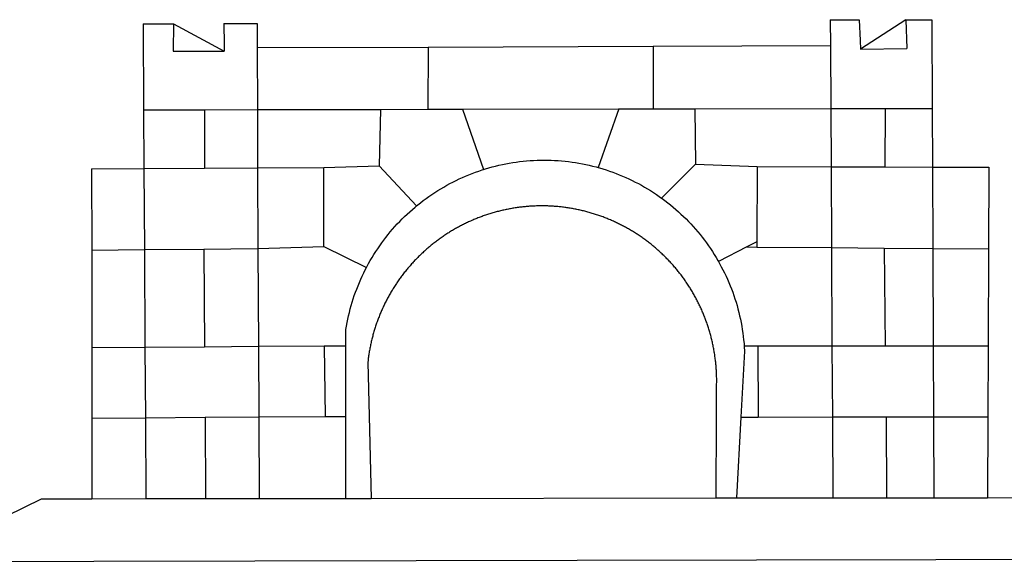
# Model space of a CAD drawing. Units: millimetres. Extents: x 0 to 188438, y 0 to 16766117.
# Drawn here: x 277 to 282, y 52 to 55 of the extents above; entities that cross this region are included whole.
import ezdxf

# ---------------------------------------------------------------- set-up
doc = ezdxf.new("R2010")
doc.units = ezdxf.units.MM
doc.layers.add('BRAZAO', color=7, linetype='Continuous')
doc.layers.add('Point', color=7, linetype='Continuous')

# ---------------------------------------------------------------- blocks, each defined once
blk = doc.blocks.new('Logo_Prefeitura')
at = {"layer": 'BRAZAO'}
for points in [[(-189.79, -291.99), (-175.39, -291.91)], [(-189.79, -291.99), (-189.56, -332.5)], [(-175.39, -291.91), (-175.53, -304.88)], [(-175.39, -291.91), (-151.58, -304.77)], [(-151.64, -291.79), (-136.04, -291.71)], [(-151.64, -291.79), (-151.59, -301.68)], [(-136.04, -291.71), (-135.99, -303.14)], [(134.32, -289.98), (134.39, -302.22)], [(134.32, -289.98), (147.98, -290)], [(147.98, -290), (148.39, -299.73)], [(170.03, -290.02), (148.56, -303.85)], [(170.03, -290.02), (170.49, -303.64)], [(170.03, -290.02), (182.22, -290.03)], [(182.22, -290.03), (182.4, -331.79)], [(-151.59, -301.68), (-151.58, -304.77)], [(148.39, -299.73), (148.56, -303.85)], [(-175.53, -304.88), (-151.58, -304.77)], [(-135.99, -303.14), (-55.37, -302.86)], [(-135.99, -303.14), (-135.87, -332.4)], [(-55.37, -302.86), (-55.41, -332.25)], [(-55.37, -302.86), (50.83, -302.5)], [(50.83, -302.5), (50.79, -332.04)], [(50.83, -302.5), (134.39, -302.22)], [(134.39, -302.22), (134.54, -331.88)], [(148.56, -303.85), (170.49, -303.64)], [(-189.56, -332.5), (-160.78, -332.45)], [(-189.56, -332.5), (-189.39, -360.2)], [(-160.78, -332.45), (-160.88, -360.02)], [(-160.78, -332.45), (-135.87, -332.4)], [(-135.87, -332.4), (-77.8, -332.29)], [(-135.87, -332.4), (-135.75, -359.86)], [(-77.8, -332.29), (-78.41, -358.86)], [(-77.8, -332.29), (-55.41, -332.25)], [(-55.41, -332.25), (-39.09, -332.21)], [(-39.09, -332.21), (34.54, -332.07)], [(-39.09, -332.21), (-29.27, -360.64)], [(34.54, -332.07), (24.82, -359.7)], [(34.54, -332.07), (50.79, -332.04)], [(50.79, -332.04), (70.39, -332)], [(70.39, -332), (134.54, -331.88)], [(70.39, -332), (70.81, -358.13)], [(134.54, -331.88), (160.18, -331.83)], [(134.54, -331.88), (134.69, -359.32)], [(160.18, -331.83), (160.07, -359.42)], [(160.18, -331.83), (182.4, -331.79)], [(182.4, -331.79), (182.51, -359.5)], [(-29.27, -360.64), (-28.33, -360.34), (-26.74, -359.87), (-25.15, -359.43), (-23.55, -359.02), (-21.94, -358.63), (-20.33, -358.27), (-18.71, -357.94), (-17.08, -357.64), (-15.45, -357.37), (-13.82, -357.13), (-12.18, -356.91), (-10.54, -356.72), (-8.9, -356.56), (-7.25, -356.43), (-5.6, -356.33), (-3.95, -356.26), (-2.3, -356.22), (-0.64, -356.2), (-0.64, -356.2), (1.01, -356.22), (2.66, -356.26), (4.31, -356.33), (5.96, -356.43), (7.61, -356.56), (9.25, -356.72), (10.9, -356.91), (12.53, -357.12), (14.17, -357.37), (15.8, -357.64), (17.42, -357.94), (19.04, -358.27), (20.66, -358.63), (22.26, -359.02), (23.86, -359.43), (24.82, -359.7)], [(-214.05, -360.35), (-189.39, -360.2)], [(-214.05, -360.35), (-214.01, -398.6)], [(-189.39, -360.2), (-160.88, -360.02)], [(-189.39, -360.2), (-189.17, -398.37)], [(-160.88, -360.02), (-135.75, -359.86)], [(-135.75, -359.86), (-104.48, -359.67)], [(-135.75, -359.86), (-135.59, -397.88)], [(-104.57, -397.01), (-104.48, -359.67)], [(-104.48, -359.67), (-78.41, -358.86)], [(-78.41, -358.86), (-60.85, -377.83)], [(-60.85, -377.83), (-60.23, -377.31), (-58.93, -376.28), (-57.62, -375.28), (-56.29, -374.29), (-54.95, -373.33), (-53.59, -372.4), (-52.21, -371.49), (-50.82, -370.6), (-49.41, -369.73), (-47.98, -368.89), (-46.54, -368.08), (-45.09, -367.29), (-43.63, -366.53), (-42.15, -365.79), (-40.66, -365.08), (-39.15, -364.39), (-37.64, -363.73), (-36.11, -363.1), (-34.57, -362.49), (-33.03, -361.92), (-31.47, -361.36), (-29.9, -360.84), (-29.27, -360.64)], [(24.82, -359.7), (25.46, -359.87), (27.04, -360.34), (28.62, -360.84), (30.18, -361.36), (31.74, -361.91), (33.29, -362.49), (34.83, -363.1), (36.35, -363.73), (37.87, -364.39), (39.37, -365.08), (40.86, -365.79), (42.34, -366.53), (43.81, -367.29), (45.26, -368.08), (46.7, -368.89), (48.12, -369.73), (49.53, -370.59), (50.92, -371.48), (52.3, -372.4), (53.66, -373.33), (54.79, -374.14)], [(70.81, -358.13), (54.79, -374.14)], [(70.81, -358.13), (99.78, -359.19)], [(99.78, -359.19), (99.66, -394.77)], [(99.78, -359.19), (134.69, -359.32)], [(134.69, -359.32), (134.89, -397.48)], [(134.69, -359.32), (160.07, -359.42)], [(160.07, -359.42), (182.51, -359.5)], [(182.51, -359.5), (209.11, -359.6)], [(182.51, -359.5), (182.67, -397.86)], [(209.11, -359.6), (208.95, -398.07)], [(54.79, -374.14), (55.01, -374.29), (56.34, -375.27), (57.65, -376.28), (58.94, -377.31), (60.22, -378.36), (61.47, -379.44), (62.71, -380.53), (63.93, -381.65), (65.13, -382.79), (66.3, -383.94), (67.46, -385.12), (68.6, -386.32), (69.72, -387.54), (70.81, -388.78), (71.88, -390.03), (72.93, -391.31), (73.96, -392.6), (74.97, -393.92), (75.95, -395.24), (76.91, -396.59), (77.84, -397.95), (78.76, -399.33), (79.64, -400.72), (80.51, -402.13), (81.34, -403.56), (81.59, -404)], [(-84.44, -406.86), (-84.23, -406.45), (-83.44, -405), (-82.63, -403.56), (-81.79, -402.14), (-80.93, -400.73), (-80.04, -399.33), (-79.13, -397.96), (-78.19, -396.59), (-77.23, -395.25), (-76.25, -393.92), (-75.25, -392.61), (-74.22, -391.31), (-73.17, -390.04), (-72.09, -388.78), (-71, -387.54), (-69.88, -386.32), (-68.75, -385.13), (-67.59, -383.95), (-66.41, -382.79), (-65.21, -381.65), (-63.99, -380.53), (-62.76, -379.44), (-61.5, -378.36), (-60.85, -377.83)], [(79.13, -443.92), (79.06, -443.61), (78.95, -443.09), (78.84, -442.57), (78.72, -442.05), (78.6, -441.53), (78.48, -441.01), (78.35, -440.49), (78.22, -439.97), (78.09, -439.45), (77.95, -438.94), (77.81, -438.42), (77.67, -437.91), (77.53, -437.39), (77.38, -436.88), (77.22, -436.37), (77.07, -435.86), (76.91, -435.35), (76.74, -434.84), (76.58, -434.33), (76.41, -433.83), (76.23, -433.32), (76.06, -432.82), (75.88, -432.32), (75.7, -431.81), (75.51, -431.31), (75.32, -430.81), (75.13, -430.32), (74.93, -429.82), (74.73, -429.32), (74.53, -428.83), (74.33, -428.34), (74.12, -427.85), (73.91, -427.36), (73.69, -426.87), (73.47, -426.38), (73.25, -425.89), (73.03, -425.41), (72.8, -424.93), (72.57, -424.44), (72.34, -423.96), (72.1, -423.49), (71.86, -423.01), (71.62, -422.53), (71.37, -422.06), (71.12, -421.59), (70.87, -421.12), (70.62, -420.65), (70.36, -420.18), (70.1, -419.71), (69.83, -419.25), (69.57, -418.79), (69.3, -418.33), (69.02, -417.87), (68.75, -417.41), (68.47, -416.96), (68.19, -416.5), (67.9, -416.05), (67.61, -415.6), (67.32, -415.15), (67.03, -414.71), (66.73, -414.26), (66.44, -413.82), (66.13, -413.38), (65.83, -412.94), (65.52, -412.51), (65.21, -412.07), (64.9, -411.64), (64.58, -411.21), (64.26, -410.78), (63.94, -410.36), (63.62, -409.93), (63.29, -409.51), (62.96, -409.09), (62.63, -408.67), (62.29, -408.26), (61.95, -407.84), (61.61, -407.43), (61.27, -407.02), (60.92, -406.62), (60.57, -406.21), (60.22, -405.81), (59.87, -405.41), (59.51, -405.01), (59.15, -404.62), (58.79, -404.23), (58.43, -403.84), (58.06, -403.45), (57.69, -403.06), (57.32, -402.68), (56.95, -402.3), (56.57, -401.92), (56.19, -401.54), (55.81, -401.17), (55.43, -400.8), (55.04, -400.43), (54.65, -400.06), (54.26, -399.7), (53.87, -399.34), (53.47, -398.98), (53.07, -398.62), (52.67, -398.27), (52.27, -397.92), (51.87, -397.57), (51.46, -397.23), (51.05, -396.88), (50.64, -396.54), (50.22, -396.21), (49.81, -395.87), (49.39, -395.54), (48.97, -395.21), (48.55, -394.88), (48.13, -394.56), (47.7, -394.24), (47.27, -393.92), (46.84, -393.6), (46.41, -393.29), (45.97, -392.98), (45.54, -392.67), (45.1, -392.37), (44.66, -392.07), (44.22, -391.77), (43.77, -391.47), (43.32, -391.18), (42.88, -390.89), (42.43, -390.6), (41.97, -390.32), (41.52, -390.03), (41.07, -389.76), (40.61, -389.48), (40.15, -389.21), (39.69, -388.94), (39.23, -388.67), (38.76, -388.41), (38.3, -388.15), (37.83, -387.89), (37.36, -387.64), (36.89, -387.38), (36.41, -387.14), (35.94, -386.89), (35.46, -386.65), (34.99, -386.41), (34.51, -386.17), (34.03, -385.94), (33.55, -385.71), (33.06, -385.48), (32.58, -385.26), (32.09, -385.04), (31.6, -384.82), (31.12, -384.61), (30.63, -384.4), (30.13, -384.19), (29.64, -383.98), (29.15, -383.78), (28.65, -383.59), (28.15, -383.39), (27.66, -383.2), (27.16, -383.01), (26.66, -382.82), (26.15, -382.64), (25.65, -382.46), (25.15, -382.29), (24.64, -382.12), (24.13, -381.95), (23.63, -381.78), (23.12, -381.62), (22.61, -381.46), (22.1, -381.3), (21.59, -381.15), (21.07, -381), (20.56, -380.86), (20.05, -380.71), (19.53, -380.57), (19.01, -380.44), (18.5, -380.31), (17.98, -380.18), (17.46, -380.05), (16.94, -379.93), (16.42, -379.81), (15.9, -379.69), (15.38, -379.58), (14.86, -379.47), (14.33, -379.36), (13.81, -379.26), (13.28, -379.16), (12.76, -379.07), (12.23, -378.98), (11.71, -378.89), (11.18, -378.8), (10.65, -378.72), (10.12, -378.64), (9.59, -378.57), (9.07, -378.49), (8.54, -378.43), (8.01, -378.36), (7.48, -378.3), (6.95, -378.24), (6.41, -378.19), (5.88, -378.14), (5.35, -378.09), (4.82, -378.04), (4.29, -378.01), (3.75, -377.97), (3.22, -377.93), (2.69, -377.9), (2.15, -377.88), (1.62, -377.85), (1.09, -377.83), (0.55, -377.82), (0.02, -377.8), (-0.51, -377.79), (-1.05, -377.79), (-1.58, -377.78), (-1.58, -377.78), (-2.11, -377.79), (-2.65, -377.79), (-3.18, -377.8), (-3.72, -377.81), (-4.25, -377.82), (-4.78, -377.84), (-5.32, -377.86), (-5.85, -377.89), (-6.38, -377.92), (-6.92, -377.95), (-7.45, -377.98), (-7.98, -378.02), (-8.51, -378.06), (-9.05, -378.11), (-9.58, -378.16), (-10.11, -378.21), (-10.64, -378.27), (-11.17, -378.33), (-11.7, -378.39), (-12.23, -378.45), (-12.76, -378.52), (-13.29, -378.6), (-13.82, -378.67), (-14.34, -378.75), (-14.87, -378.84), (-15.4, -378.92), (-15.92, -379.01), (-16.45, -379.11), (-16.97, -379.2), (-17.5, -379.3), (-18.02, -379.41), (-18.55, -379.51), (-19.07, -379.63), (-19.59, -379.74), (-20.11, -379.86), (-20.63, -379.98), (-21.15, -380.1), (-21.67, -380.23), (-22.19, -380.36), (-22.7, -380.49), (-23.22, -380.63), (-23.73, -380.77), (-24.25, -380.91), (-24.76, -381.06), (-25.27, -381.21), (-25.78, -381.37), (-26.29, -381.52), (-26.8, -381.68), (-27.31, -381.85), (-27.82, -382.01), (-28.33, -382.19), (-28.83, -382.36), (-29.33, -382.54), (-29.84, -382.72), (-30.34, -382.9), (-30.84, -383.09), (-31.34, -383.28), (-31.83, -383.47), (-32.33, -383.67), (-32.83, -383.86), (-33.32, -384.07), (-33.81, -384.27), (-34.3, -384.48), (-34.79, -384.7), (-35.28, -384.91), (-35.77, -385.13), (-36.25, -385.35), (-36.74, -385.58), (-37.22, -385.8), (-37.7, -386.03), (-38.18, -386.27), (-38.66, -386.51), (-39.14, -386.75), (-39.61, -386.99), (-40.09, -387.24), (-40.56, -387.49), (-41.03, -387.74), (-41.5, -387.99), (-41.96, -388.25), (-42.43, -388.52), (-42.89, -388.78), (-43.35, -389.05), (-43.81, -389.32), (-44.27, -389.59), (-44.73, -389.87), (-45.18, -390.15), (-45.64, -390.43), (-46.09, -390.72), (-46.54, -391.01), (-46.98, -391.3), (-47.43, -391.59), (-47.87, -391.89), (-48.32, -392.19), (-48.75, -392.49), (-49.19, -392.8), (-49.63, -393.11), (-50.06, -393.42), (-50.49, -393.73), (-50.92, -394.05), (-51.35, -394.37), (-51.78, -394.69), (-52.2, -395.01), (-52.62, -395.34), (-53.04, -395.67), (-53.46, -396.01), (-53.87, -396.34), (-54.29, -396.68), (-54.7, -397.02), (-55.1, -397.37), (-55.51, -397.71), (-55.91, -398.06), (-56.31, -398.41), (-56.71, -398.77), (-57.11, -399.13), (-57.51, -399.49), (-57.9, -399.85), (-58.29, -400.21), (-58.68, -400.58), (-59.06, -400.95), (-59.44, -401.32), (-59.82, -401.7), (-60.2, -402.07), (-60.58, -402.45), (-60.95, -402.83), (-61.32, -403.22), (-61.69, -403.61), (-62.05, -403.99), (-62.42, -404.39), (-62.78, -404.78), (-63.14, -405.18), (-63.49, -405.57), (-63.84, -405.98), (-64.19, -406.38), (-64.54, -406.78), (-64.89, -407.19), (-65.23, -407.6), (-65.57, -408.01), (-65.91, -408.43), (-66.24, -408.84), (-66.57, -409.26), (-66.9, -409.68), (-67.23, -410.1), (-67.55, -410.53), (-67.87, -410.96), (-68.19, -411.38), (-68.5, -411.82), (-68.82, -412.25), (-69.12, -412.68), (-69.43, -413.12), (-69.74, -413.56), (-70.04, -414), (-70.33, -414.44), (-70.63, -414.89), (-70.92, -415.34), (-71.21, -415.78), (-71.5, -416.23), (-71.78, -416.69), (-72.06, -417.14), (-72.34, -417.6), (-72.61, -418.05), (-72.89, -418.51), (-73.16, -418.97), (-73.42, -419.44), (-73.68, -419.9), (-73.94, -420.37), (-74.2, -420.84), (-74.45, -421.31), (-74.71, -421.78), (-74.95, -422.25), (-75.2, -422.73), (-75.44, -423.2), (-75.68, -423.68), (-75.91, -424.16), (-76.14, -424.64), (-76.37, -425.12), (-76.6, -425.6), (-76.82, -426.09), (-77.04, -426.58), (-77.26, -427.06), (-77.47, -427.55), (-77.68, -428.05), (-77.89, -428.54), (-78.09, -429.03), (-78.29, -429.53), (-78.49, -430.02), (-78.69, -430.52), (-78.88, -431.02), (-79.06, -431.52), (-79.25, -432.02), (-79.43, -432.52), (-79.61, -433.02), (-79.78, -433.53), (-79.96, -434.03), (-80.12, -434.54), (-80.29, -435.05), (-80.45, -435.56), (-80.61, -436.07), (-80.76, -436.58), (-80.92, -437.09), (-81.06, -437.6), (-81.21, -438.12), (-81.35, -438.63), (-81.49, -439.15), (-81.62, -439.66), (-81.76, -440.18), (-81.88, -440.7), (-82.01, -441.22), (-82.13, -441.74), (-82.25, -442.26), (-82.36, -442.78), (-82.48, -443.3), (-82.58, -443.81)], [(-214.01, -398.6), (-189.17, -398.37)], [(-214.01, -398.6), (-213.97, -444.68)], [(-189.17, -398.37), (-161.16, -398.12)], [(-189.17, -398.37), (-188.9, -444.51)], [(-161.16, -398.12), (-135.59, -397.88)], [(-161.16, -398.12), (-160.87, -444.33)], [(-135.59, -397.88), (-104.57, -397.01)], [(-135.59, -397.88), (-135.4, -444.16)], [(-104.57, -397.01), (-84.44, -406.86)], [(94.98, -397.16), (81.59, -404)], [(99.66, -394.77), (94.98, -397.16)], [(94.98, -397.16), (99.65, -397.2)], [(99.66, -394.77), (99.65, -397.2)], [(99.65, -397.2), (134.89, -397.48)], [(134.89, -397.48), (159.82, -397.68)], [(134.89, -397.48), (135.14, -443.93)], [(159.82, -397.68), (160.19, -443.94)], [(159.82, -397.68), (182.67, -397.86)], [(182.67, -397.86), (208.95, -398.07)], [(182.67, -397.86), (182.86, -443.94)], [(208.95, -398.07), (208.76, -443.94)], [(81.59, -404), (82.16, -405), (82.95, -406.45), (83.71, -407.92), (84.44, -409.39), (85.16, -410.89), (85.84, -412.39), (86.5, -413.91), (87.13, -415.43), (87.74, -416.97), (88.31, -418.52), (88.86, -420.08), (89.39, -421.64), (89.88, -423.22), (90.35, -424.8), (90.79, -426.4), (91.21, -428), (91.59, -429.6), (91.95, -431.22), (92.28, -432.84), (92.58, -434.46), (92.85, -436.09), (93.09, -437.73), (93.31, -439.37), (93.49, -441.01), (93.65, -442.65), (93.75, -443.92)], [(-94.14, -443.89), (-94.13, -436.1), (-93.86, -434.47), (-93.56, -432.84), (-93.23, -431.22), (-92.87, -429.61), (-92.49, -428), (-92.08, -426.4), (-91.64, -424.81), (-91.17, -423.23), (-90.67, -421.65), (-90.15, -420.08), (-89.6, -418.52), (-89.02, -416.98), (-88.41, -415.44), (-87.78, -413.91), (-87.12, -412.39), (-86.44, -410.89), (-85.73, -409.4), (-84.99, -407.92), (-84.44, -406.86)], [(-188.9, -444.51), (-213.97, -444.68)], [(-213.97, -444.68), (-213.94, -477.83)], [(-160.87, -444.33), (-188.9, -444.51)], [(-188.9, -444.51), (-188.7, -477.67)], [(-135.4, -444.16), (-160.87, -444.33)], [(-104.38, -443.96), (-135.4, -444.16)], [(-135.4, -444.16), (-135.26, -477.32)], [(-94.14, -443.89), (-104.38, -443.96)], [(-104.38, -443.96), (-103.84, -477.11)], [(-94.16, -477.05), (-94.14, -443.89)], [(-82.58, -443.81), (-82.69, -444.35), (-82.79, -444.87), (-82.89, -445.4), (-82.98, -445.92), (-83.07, -446.45), (-83.16, -446.97), (-83.25, -447.5), (-83.33, -448.03), (-83.41, -448.56), (-83.48, -449.09), (-83.55, -449.61), (-83.62, -450.14), (-83.68, -450.67), (-83.78, -451.54), (-83.16, -476.98)], [(80.63, -477.37), (80.67, -464.31), (80.69, -463.78), (80.71, -463.25), (80.73, -462.71), (80.74, -462.18), (80.75, -461.65), (80.76, -461.11), (80.77, -460.58), (80.77, -460.04), (80.76, -459.51), (80.76, -458.98), (80.75, -458.44), (80.73, -457.91), (80.71, -457.38), (80.69, -456.84), (80.67, -456.31), (80.64, -455.78), (80.61, -455.24), (80.58, -454.71), (80.54, -454.18), (80.5, -453.65), (80.45, -453.11), (80.41, -452.58), (80.35, -452.05), (80.3, -451.52), (80.24, -450.99), (80.18, -450.46), (80.11, -449.93), (80.04, -449.4), (79.97, -448.87), (79.9, -448.34), (79.82, -447.81), (79.73, -447.29), (79.65, -446.76), (79.56, -446.23), (79.47, -445.71), (79.37, -445.18), (79.27, -444.66), (79.17, -444.13), (79.13, -443.92)], [(93.75, -443.92), (93.78, -444.3), (93.9, -446.3), (92.2, -477.36)], [(100.14, -443.93), (93.75, -443.92)], [(135.14, -443.93), (100.14, -443.93)], [(100.14, -443.93), (100.38, -477.35)], [(160.19, -443.94), (135.14, -443.93)], [(135.14, -443.93), (135.32, -477.32)], [(182.86, -443.94), (160.19, -443.94)], [(208.76, -443.94), (182.86, -443.94)], [(182.86, -443.94), (183, -477.29)], [(208.76, -443.94), (208.62, -477.27)], [(-213.94, -477.83), (-188.7, -477.67)], [(-213.94, -477.83), (-213.9, -515.84)], [(-188.7, -477.67), (-160.5, -477.48)], [(-188.7, -477.67), (-188.48, -515.81)], [(-160.5, -477.48), (-135.26, -477.32)], [(-160.5, -477.48), (-160.31, -515.78)], [(-135.26, -477.32), (-103.84, -477.11)], [(-135.26, -477.32), (-135.1, -515.75)], [(-103.84, -477.11), (-94.16, -477.05)], [(-94.19, -515.71), (-94.16, -477.05)], [(-83.16, -476.98), (-82.21, -515.7)], [(80.51, -515.52), (80.63, -477.37)], [(92.2, -477.36), (90.12, -515.51)], [(92.2, -477.36), (100.38, -477.35)], [(100.38, -477.35), (135.32, -477.32)], [(135.32, -477.32), (160.73, -477.3)], [(135.32, -477.32), (135.52, -515.46)], [(160.73, -477.3), (183, -477.29)], [(160.73, -477.3), (160.81, -515.43)], [(183, -477.29), (208.62, -477.27)], [(183, -477.29), (183.16, -515.41)], [(208.62, -477.27), (208.47, -515.38)], [(90.12, -515.51), (135.52, -515.46)], [(135.52, -515.46), (160.81, -515.43)], [(160.81, -515.43), (183.16, -515.41)], [(183.16, -515.41), (208.47, -515.38)], [(208.47, -515.38), (238.93, -515.34), (238.93, -515.34), (256.94, -525.68), (442.31, -525.4)], [(-445.37, -528.71), (-262.56, -528.04), (-237.62, -515.87), (-213.9, -515.84)], [(-213.9, -515.84), (-188.48, -515.81)], [(-188.48, -515.81), (-160.31, -515.78)], [(-160.31, -515.78), (-135.1, -515.75)], [(-135.1, -515.75), (-94.19, -515.71)], [(-94.19, -515.71), (-82.21, -515.7)], [(-82.21, -515.7), (80.51, -515.52)], [(80.51, -515.52), (90.12, -515.51)], [(-441.09, -545.84), (15.02, -544.89)], [(15.02, -544.89), (437.79, -544.01)]]:
    blk.add_lwpolyline(points, dxfattribs=at)
blk = doc.blocks.new('A3_Selo_UPV_paisagi')
at = {"layer": 'BRAZAO', "xscale": 0.009945506928488612, "yscale": 0.009945506928488612, "zscale": 0.00994550699641468}
blk.add_blockref('Logo_Prefeitura', (279.775, 57.7573), dxfattribs=at)

msp = doc.modelspace()

# ---------------------------------------------------------------- block references
at = {"layer": 'Point'}
msp.add_blockref('A3_Selo_UPV_paisagi', (0, 0), dxfattribs=at)
msp.add_blockref('A3_Selo_UPV_paisagi', (0, 0), dxfattribs=at)

doc.saveas('drawing.dxf')
